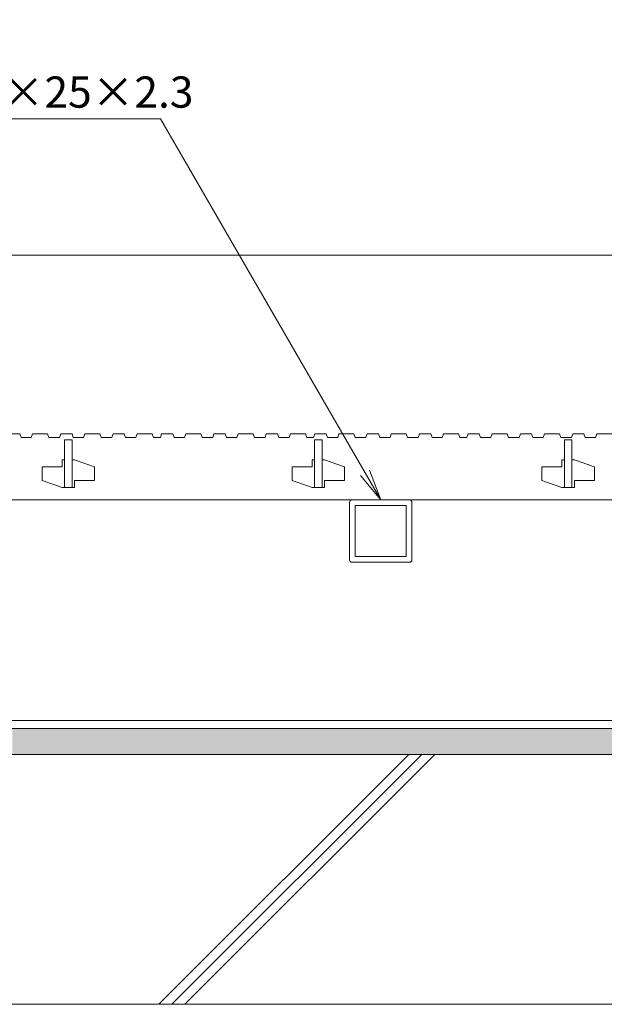
# Model space of a CAD drawing. Extents: x 2158 to 6046, y -190 to 1059.
# Drawn here: x 2560 to 2793, y -47 to 347 of the extents above; entities that cross this region are included whole.
import ezdxf
from ezdxf import colors
from ezdxf.entities.mleader import LeaderData, LeaderLine
from ezdxf.math import Vec2, Vec3

# ---------------------------------------------------------------- set-up
doc = ezdxf.new("R2010")
doc.units = 0
doc.layers.get('0').update_dxf_attribs({"lineweight": 9})
doc.layers.get('Defpoints').update_dxf_attribs({"lineweight": 9})
for name, color, linetype, lineweight in [('スリット蓋', 3, 'Continuous', 9), ('モルタル', 7, 'Continuous', 9), ('モルタル @ 1', 7, 'Continuous', 9), ('モルタル @ 2', 7, 'Continuous', 9), ('モルタル @ 5', 7, 'Continuous', 9), ('寸法', 7, 'Continuous', 9), ('寸法 @ 5', 7, 'Continuous', 9), ('引出線 @ 5', 7, 'Continuous', 9), ('枠', 7, 'Continuous', 9), ('角パイプ（蓋受け）', 7, 'Continuous', 9), ('躯体', 2, 'Continuous', 9)]:
    doc.layers.add(name, color=color, linetype=linetype, lineweight=lineweight)
doc.styles.add('(K)MSゴシック', font='MS Gothic.ttf')
doc.styles.add('文字_異尺度_H2.5', font='MS Gothic.ttf', dxfattribs={"height": 2.5})
doc.dimstyles.new('KAD-1', dxfattribs={"dimtxt": 3, "dimasz": 4, "dimexe": 1, "dimexo": 2, "dimgap": 1, "dimtad": 1, "dimdec": 1, "dimdsep": 46, "dimtxsty": '(K)MSゴシック', "dimblk": 'DOTSMALL', "dimcen": 0, "dimclrd": 7, "dimclre": 256, "dimclrt": 2, "dimadec": 0, "dimazin": 0, "dimtfac": 1, "dimtdec": 1, "dimtmove": 0, "dimatfit": 3, "dimldrblk": 'DOTSMALL', "dimfxl": 1, "dimlwd": -1, "dimlwe": -1, "dimarcsym": 0})
pattern_1 = [(50, (2892.058, 59.374), (12.75293, -1.11574), [1.3335, -14.6685]), (355, (2892.058, 59.374), (-2.46704, 13.37398), [1.0668, -11.73484]), (100.4514, (2893.121, 59.281), (10.28589, 12.25824), [1.1333, -12.46632]), (46.1842, (2892.058, 62.93), (18.97553, -2.94296), [2.00025, -22.00275]), (96.6356, (2893.64, 62.685), (16.6183, 17.31983), [1.69995, -18.6995]), (351.184, (2892.058, 62.93), (16.6183, 17.31983), [1.6002, -17.6022]), (21, (2893.836, 62.041), (10.613, -7.15856), [1.3335, -14.6685]), (326, (2893.836, 62.041), (4.32614, 12.89316), [1.0668, -11.7348]), (71.4514, (2894.721, 61.445), (14.93915, 5.7346), [1.1333, -12.4663]), (37.5, (2892.0584, 59.3744), (0.216202, 5.918853), [0, -11.59256, 0, -11.9126, 0, -11.77925]), (7.5, (2892.0584, 59.3744), (4.677376, 7.01264), [0, -6.79196, 0, -11.32586, 0, -4.48945]), (327.5, (2888.0934, 59.3744), (9.491342, -0.401012), [0, -4.445, 0, -13.8684, 0, -18.4023]), (317.5, (2886.3154, 59.3744), (10.36904, 1.77985), [0, -5.7785, 0, -9.21004, 0, -13.0683])]

# ---------------------------------------------------------------- blocks, each defined once
blk = doc.blocks.new('_DotSmall')
at = {"color": 0, "linetype": 'ByBlock', "const_width": 0.5}
blk.add_lwpolyline([(-0.0625, 0, 1), (0.0625, 0, 1)], format="xyb", close=True, dxfattribs=at)
blk = doc.blocks.new('*D54')
at = {"layer": 'Defpoints', "color": 0, "linetype": 'Continuous', "lineweight": 9, "transparency": 16777216}
for p in [(3427.03, 253.01), (2431.03, 181.47), (3427.03, 181.47)]:
    blk.add_point(p, dxfattribs=at)
at = {"layer": '寸法', "transparency": 16777216}
for p, q in [((2431.03, 191.47), (2431.03, 258.01)), ((3427.03, 191.47), (3427.03, 258.01))]:
    blk.add_line(p, q, dxfattribs=at)
at = {"layer": '寸法', "color": 7, "transparency": 16777216}
blk.add_line((2431.03, 253.01), (3427.03, 253.01), dxfattribs=at)
at = {"layer": '寸法', "color": 7, "linetype": 'Continuous', "transparency": 16777216, "xscale": 20, "yscale": 20, "zscale": 20, "rotation": 180}
blk.add_blockref('_DotSmall', (2431.03, 253.01), dxfattribs=at)
at = {"layer": '寸法', "color": 7, "linetype": 'Continuous', "transparency": 16777216, "xscale": 20, "yscale": 20, "zscale": 20}
blk.add_blockref('_DotSmall', (3427.03, 253.01), dxfattribs=at)
at = {"layer": '寸法', "color": 2, "linetype": 'Continuous', "lineweight": 9, "transparency": 16777216, "insert": (2929.03, 278.36), "char_height": 15, "attachment_point": 5, "style": '(K)MSゴシック', "bg_fill": 3, "box_fill_scale": 1.1, "bg_fill_color": 9, "bg_fill_true_color": 13158600, "bg_fill_transparency": 0}
blk.add_mtext('スリット蓋長さ\\P996', dxfattribs=at)
blk = doc.blocks.new('_Open')
at = {"color": 0, "linetype": 'ByBlock', "lineweight": -2}
for p, q in [((-1, 0.167), (0, 0)), ((-1, -0.167), (0, 0)), ((0, 0), (-1, 0))]:
    blk.add_line(p, q, dxfattribs=at)
blk = doc.blocks.new('*U75')
at = {"layer": 'モルタル @ 1', "linetype": 'Continuous', "lineweight": 9}
h = blk.add_hatch(dxfattribs=at)
h.set_pattern_fill('AR-CONC', color=256, scale=0.07)
h.set_pattern_definition(pattern_1)
h.paths.add_polyline_path([(3301.53, 63.47), (2556.53, 63.47), (2556.53, 52.97), (3301.54, 52.97)])
h.paths.add_polyline_path([(2546.53, 63.47), (2541.53, 63.47), (2541.53, 60.47), (2516.53, 60.47), (2516.53, 63.47), (2499.53, 63.47), (2499.53, 52.97), (2546.53, 52.97)])
h.paths.add_polyline_path([(2464.53, 52.97), (2464.53, 63.47), (2457.45, 63.47), (2451.39, 52.97)])
h.paths.add_polyline_path([(2451.39, 52.97), (2457.45, 63.47), (2399.53, 63.47), (2399.53, 52.97)])
h.paths.add_polyline_path([(2364.53, 63.47), (2341.53, 63.47), (2341.53, 60.47), (2316.53, 60.47), (2316.53, 63.47), (2311.53, 63.47), (2311.54, 52.97), (2364.53, 52.97)])
h.paths.add_polyline_path([(2301.53, 63.47), (2239.03, 63.47), (2239.03, 52.97), (2301.54, 52.97)])
h.paths.add_polyline_path([(3619.03, 63.47), (3556.53, 63.47), (3556.53, 52.97), (3619.03, 52.97)])
h.paths.add_polyline_path([(3546.53, 63.47), (3541.53, 63.47), (3541.53, 60.47), (3516.53, 60.47), (3516.53, 63.47), (3499.53, 63.47), (3499.53, 52.97), (3546.53, 52.97)])
h.paths.add_polyline_path([(3464.53, 63.47), (3399.53, 63.47), (3399.53, 52.97), (3464.53, 52.97)])
h.paths.add_polyline_path([(3364.53, 63.47), (3341.53, 63.47), (3341.53, 60.47), (3316.53, 60.47), (3316.53, 63.47), (3311.53, 63.47), (3311.54, 52.97), (3364.53, 52.97)])
at = {"layer": 'モルタル @ 2', "linetype": 'Continuous', "lineweight": 9}
h = blk.add_hatch(dxfattribs=at)
h.set_pattern_fill('AR-CONC', color=256, scale=0.07)
h.set_pattern_definition(pattern_1)
h.paths.add_polyline_path([(3301.53, 63.47), (2556.53, 63.47), (2556.53, 52.97), (3301.54, 52.97)])
h.paths.add_polyline_path([(2546.53, 63.47), (2541.53, 63.47), (2541.53, 60.47), (2516.53, 60.47), (2516.53, 63.47), (2499.53, 63.47), (2499.53, 52.97), (2546.53, 52.97)])
h.paths.add_polyline_path([(2464.53, 52.97), (2464.53, 63.47), (2457.45, 63.47), (2451.39, 52.97)])
h.paths.add_polyline_path([(2451.39, 52.97), (2457.45, 63.47), (2399.53, 63.47), (2399.53, 52.97)])
h.paths.add_polyline_path([(2364.53, 63.47), (2341.53, 63.47), (2341.53, 60.47), (2316.53, 60.47), (2316.53, 63.47), (2311.53, 63.47), (2311.54, 52.97), (2364.53, 52.97)])
h.paths.add_polyline_path([(2301.53, 63.47), (2239.03, 63.47), (2239.03, 52.97), (2301.54, 52.97)])
h.paths.add_polyline_path([(3619.03, 63.47), (3556.53, 63.47), (3556.53, 52.97), (3619.03, 52.97)])
h.paths.add_polyline_path([(3546.53, 63.47), (3541.53, 63.47), (3541.53, 60.47), (3516.53, 60.47), (3516.53, 63.47), (3499.53, 63.47), (3499.53, 52.97), (3546.53, 52.97)])
h.paths.add_polyline_path([(3464.53, 63.47), (3399.53, 63.47), (3399.53, 52.97), (3464.53, 52.97)])
h.paths.add_polyline_path([(3364.53, 63.47), (3341.53, 63.47), (3341.53, 60.47), (3316.53, 60.47), (3316.53, 63.47), (3311.53, 63.47), (3311.54, 52.97), (3364.53, 52.97)])
at = {"layer": 'モルタル @ 5', "linetype": 'Continuous', "lineweight": 9}
h = blk.add_hatch(dxfattribs=at)
h.set_pattern_fill('AR-CONC', color=256, scale=0.07)
h.set_pattern_definition(pattern_1)
h.paths.add_polyline_path([(3301.53, 63.47), (2556.53, 63.47), (2556.53, 52.97), (3301.54, 52.97)])
h.paths.add_polyline_path([(2546.53, 63.47), (2541.53, 63.47), (2541.53, 60.47), (2516.53, 60.47), (2516.53, 63.47), (2499.53, 63.47), (2499.53, 52.97), (2546.53, 52.97)])
h.paths.add_polyline_path([(2464.53, 52.97), (2464.53, 63.47), (2457.45, 63.47), (2451.39, 52.97)])
h.paths.add_polyline_path([(2451.39, 52.97), (2457.45, 63.47), (2399.53, 63.47), (2399.53, 52.97)])
h.paths.add_polyline_path([(2364.53, 63.47), (2341.53, 63.47), (2341.53, 60.47), (2316.53, 60.47), (2316.53, 63.47), (2311.53, 63.47), (2311.54, 52.97), (2364.53, 52.97)])
h.paths.add_polyline_path([(2301.53, 63.47), (2239.03, 63.47), (2239.03, 52.97), (2301.54, 52.97)])
h.paths.add_polyline_path([(3619.03, 63.47), (3556.53, 63.47), (3556.53, 52.97), (3619.03, 52.97)])
h.paths.add_polyline_path([(3546.53, 63.47), (3541.53, 63.47), (3541.53, 60.47), (3516.53, 60.47), (3516.53, 63.47), (3499.53, 63.47), (3499.53, 52.97), (3546.53, 52.97)])
h.paths.add_polyline_path([(3464.53, 63.47), (3399.53, 63.47), (3399.53, 52.97), (3464.53, 52.97)])
h.paths.add_polyline_path([(3364.53, 63.47), (3341.53, 63.47), (3341.53, 60.47), (3316.53, 60.47), (3316.53, 63.47), (3311.53, 63.47), (3311.54, 52.97), (3364.53, 52.97)])

msp = doc.modelspace()

# ---------------------------------------------------------------- linework, layer by layer
at = {"layer": 'スリット蓋', "linetype": 'Continuous', "lineweight": 9}
for p, q in [((2577.53, 178.97), (2577.53, 159.97)), ((2580.53, 178.97), (2577.53, 178.97)), ((2580.53, 178.97), (2580.53, 159.97)), ((2677.53, 178.97), (2677.53, 159.97)), ((2680.53, 178.97), (2677.53, 178.97)), ((2680.53, 178.97), (2680.53, 159.97)), ((2777.53, 178.97), (2777.53, 159.97)), ((2777.53, 178.97), (2780.53, 178.97)), ((2780.53, 178.97), (2780.53, 159.97)), ((2576.53, 170.97), (2576.53, 168.22)), ((2577.53, 170.97), (2576.53, 170.97)), ((2581.53, 170.97), (2580.53, 170.97)), ((2581.53, 170.97), (2589.53, 168.22)), ((2676.53, 170.97), (2676.53, 168.22)), ((2677.53, 170.97), (2676.53, 170.97)), ((2681.53, 170.97), (2680.53, 170.97)), ((2681.53, 170.97), (2689.53, 168.22)), ((2776.53, 170.97), (2776.53, 168.22)), ((2777.53, 170.97), (2776.53, 170.97)), ((2781.53, 170.97), (2780.53, 170.97)), ((2781.53, 170.97), (2789.53, 168.22)), ((2568.53, 168.22), (2568.53, 162.72)), ((2568.53, 168.22), (2576.53, 168.22)), ((2589.53, 168.22), (2589.53, 162.72)), ((2668.53, 168.22), (2668.53, 162.72)), ((2668.53, 168.22), (2676.53, 168.22)), ((2689.53, 168.22), (2689.53, 162.72)), ((2768.53, 168.22), (2768.53, 162.72)), ((2768.53, 168.22), (2776.53, 168.22)), ((2789.53, 168.22), (2789.53, 162.72)), ((2568.53, 162.72), (2576.53, 159.97)), ((2581.53, 162.72), (2581.53, 159.97)), ((2581.53, 162.72), (2589.53, 162.72)), ((2668.53, 162.72), (2676.53, 159.97)), ((2681.53, 162.72), (2681.53, 159.97)), ((2681.53, 162.72), (2689.53, 162.72)), ((2768.53, 162.72), (2776.53, 159.97)), ((2781.53, 162.72), (2781.53, 159.97)), ((2781.53, 162.72), (2789.53, 162.72)), ((2581.53, 159.97), (2576.53, 159.97)), ((2681.53, 159.97), (2676.53, 159.97)), ((2781.53, 159.97), (2776.53, 159.97)), ((2434.03, 154.97), (3424.03, 154.97))]:
    msp.add_line(p, q, dxfattribs=at)
at = {"layer": '枠', "linetype": 'Continuous', "lineweight": 9}
for p, q in [((2239.03, 66.67), (3619.03, 66.67)), ((2239.03, 63.47), (3619.03, 63.47))]:
    msp.add_line(p, q, dxfattribs=at)
at = {"layer": '角パイプ（蓋受け）', "linetype": 'Continuous', "lineweight": 9}
msp.add_lwpolyline([(2715.53, 154.97), (2692.53, 154.97, 0.414214), (2691.53, 153.97), (2691.53, 130.97, 0.414214), (2692.53, 129.97), (2715.53, 129.97, 0.414214), (2716.53, 130.97), (2716.53, 153.97, 0.414214)], format="xyb", close=True, dxfattribs=at)
msp.add_lwpolyline([(2714.23, 152.67), (2693.83, 152.67), (2693.83, 132.27), (2714.23, 132.27)], close=True, dxfattribs=at)
at = {"layer": '躯体', "linetype": 'Continuous', "lineweight": 9}
for p, q in [((3619.03, 52.97), (2239.03, 52.97)), ((2715.26, 52.97), (2615.26, -47.03)), ((2720.45, 52.97), (2620.45, -47.03)), ((2725.65, 52.97), (2625.65, -47.03)), ((3619.03, -47.03), (2239.03, -47.03))]:
    msp.add_line(p, q, dxfattribs=at)

# ---------------------------------------------------------------- block references
at = {"layer": 'モルタル', "linetype": 'Continuous', "lineweight": 9}
msp.add_blockref('*U75', (0, 0), dxfattribs=at)

# ---------------------------------------------------------------- dimensions: what is measured, and where the dimension line sits
at = {"layer": '寸法 @ 5', "linetype": 'Continuous', "lineweight": 9}
dim = msp.add_linear_dim(base=(3427.03, 253.01), p1=(2431.03, 181.47), p2=(3427.03, 181.47), text='スリット蓋長さ\\P<>', dimstyle='KAD-1', override={"dimscale": 5, "dimtix": 0, "dimtofl": 1, "dimtmove": 0, "dimatfit": 3}, dxfattribs=at)
dim.commit()
dim.dimension.update_dxf_attribs({"geometry": '*D54', "text_midpoint": (2929.03, 278.36)})

# ---------------------------------------------------------------- next in the draw order: linework, layer by layer
at = {"layer": 'スリット蓋', "linetype": 'Continuous', "lineweight": 9}
for p, q in [((2555.04, 181.47), (2559.54, 181.47)), ((2559.54, 181.47), (2560.06, 179.97)), ((2564.7, 181.47), (2564.18, 179.97)), ((2564.7, 181.47), (2570.7, 181.47)), ((2570.7, 181.47), (2571.21, 179.97)), ((2575.98, 181.47), (2575.46, 179.97)), ((2575.98, 181.47), (2580.48, 181.47)), ((2580.48, 181.47), (2580.99, 179.97)), ((2585.63, 181.47), (2585.12, 179.97)), ((2585.63, 181.47), (2591.63, 181.47)), ((2591.63, 181.47), (2592.15, 179.97)), ((2596.91, 181.47), (2596.4, 179.97)), ((2596.91, 181.47), (2601.41, 181.47)), ((2601.41, 181.47), (2601.93, 179.97)), ((2606.57, 181.47), (2606.05, 179.97)), ((2606.57, 181.47), (2612.57, 181.47)), ((2612.57, 181.47), (2613.08, 179.97)), ((2616.35, 181.47), (2615.84, 179.97)), ((2616.35, 181.47), (2620.85, 181.47)), ((2620.85, 181.47), (2621.37, 179.97)), ((2626.01, 181.47), (2625.49, 179.97)), ((2626.01, 181.47), (2632.01, 181.47)), ((2632.01, 181.47), (2632.52, 179.97)), ((2637.29, 181.47), (2636.77, 179.97)), ((2637.29, 181.47), (2641.79, 181.47)), ((2641.79, 181.47), (2642.3, 179.97)), ((2646.94, 181.47), (2646.43, 179.97)), ((2646.94, 181.47), (2652.94, 181.47)), ((2652.94, 181.47), (2653.46, 179.97)), ((2658.22, 181.47), (2657.71, 179.97)), ((2658.22, 181.47), (2662.72, 181.47)), ((2662.72, 181.47), (2663.24, 179.97)), ((2667.88, 181.47), (2667.36, 179.97)), ((2667.88, 181.47), (2673.88, 181.47)), ((2673.88, 181.47), (2674.39, 179.97)), ((2677.66, 181.47), (2677.15, 179.97)), ((2677.66, 181.47), (2682.16, 181.47)), ((2682.16, 181.47), (2682.68, 179.97)), ((2687.32, 181.47), (2686.8, 179.97)), ((2687.32, 181.47), (2693.32, 181.47)), ((2693.32, 181.47), (2693.83, 179.97)), ((2698.6, 181.47), (2698.08, 179.97)), ((2698.6, 181.47), (2703.1, 181.47)), ((2703.1, 181.47), (2703.61, 179.97)), ((2708.25, 181.47), (2707.74, 179.97)), ((2708.25, 181.47), (2714.25, 181.47)), ((2714.25, 181.47), (2714.77, 179.97)), ((2719.53, 181.47), (2719.02, 179.97)), ((2719.53, 181.47), (2724.03, 181.47)), ((2724.03, 181.47), (2724.55, 179.97)), ((2729.19, 181.47), (2728.67, 179.97)), ((2729.19, 181.47), (2735.19, 181.47)), ((2735.19, 181.47), (2735.7, 179.97)), ((2738.98, 181.47), (2738.46, 179.97)), ((2738.98, 181.47), (2743.48, 181.47)), ((2743.48, 181.47), (2743.99, 179.97)), ((2748.63, 181.47), (2748.11, 179.97)), ((2748.63, 181.47), (2754.63, 181.47)), ((2754.63, 181.47), (2755.14, 179.97)), ((2759.91, 181.47), (2759.39, 179.97)), ((2759.91, 181.47), (2764.41, 181.47)), ((2764.41, 181.47), (2764.93, 179.97)), ((2769.56, 181.47), (2769.05, 179.97)), ((2769.56, 181.47), (2775.56, 181.47)), ((2775.56, 181.47), (2776.08, 179.97)), ((2780.84, 181.47), (2780.33, 179.97)), ((2780.84, 181.47), (2785.34, 181.47)), ((2785.34, 181.47), (2785.86, 179.97)), ((2790.5, 181.47), (2789.98, 179.97)), ((2790.5, 181.47), (2796.5, 181.47)), ((2560.06, 179.97), (2564.18, 179.97)), ((2571.21, 179.97), (2575.46, 179.97)), ((2580.99, 179.97), (2585.12, 179.97)), ((2592.15, 179.97), (2596.4, 179.97)), ((2601.93, 179.97), (2606.05, 179.97)), ((2613.08, 179.97), (2615.84, 179.97)), ((2621.37, 179.97), (2625.49, 179.97)), ((2632.52, 179.97), (2636.77, 179.97)), ((2642.3, 179.97), (2646.43, 179.97)), ((2653.46, 179.97), (2657.71, 179.97)), ((2663.24, 179.97), (2667.36, 179.97)), ((2674.39, 179.97), (2677.15, 179.97)), ((2682.68, 179.97), (2686.8, 179.97)), ((2693.83, 179.97), (2698.08, 179.97)), ((2703.61, 179.97), (2707.74, 179.97)), ((2714.77, 179.97), (2719.02, 179.97)), ((2724.55, 179.97), (2728.67, 179.97)), ((2735.7, 179.97), (2738.46, 179.97)), ((2743.99, 179.97), (2748.11, 179.97)), ((2755.14, 179.97), (2759.39, 179.97)), ((2764.93, 179.97), (2769.05, 179.97)), ((2776.08, 179.97), (2780.33, 179.97)), ((2785.86, 179.97), (2789.98, 179.97))]:
    msp.add_line(p, q, dxfattribs=at)

# ---------------------------------------------------------------- next in the draw order: leaders
at = {"layer": '引出線 @ 5', "linetype": 'Continuous', "lineweight": 9}
ml = msp.add_multileader_mtext('Standard', dxfattribs=at)
ml.set_content('{\\C2;スリット蓋受\\P\\pq*;角パイプ：□25×25×2.3}', color=256, style='文字_異尺度_H2.5')
ml.set_leader_properties(linetype='Continuous', lineweight=5)
ml.set_arrow_properties(name='OPEN')
ml.build(insert=Vec2(0, 0))
ml.multileader.update_dxf_attribs({"has_dogleg": 0, "text_left_attachment_type": 5, "text_right_attachment_type": 5, "arrow_head_size": 12.5, "scale": 5})
ctx = ml.context
ctx.base_point, ctx.scale, ctx.char_height, ctx.arrow_head_size, ctx.landing_gap_size, ctx.plane_origin = Vec3(2431.13, 307.61), 5, 12.5, 12.5, 0, Vec3(2704.03, 154.97)
ctx.left_attachment, ctx.right_attachment = 5, 5
notes = []
notes.append((ctx, [(0, (1, 1, 0), (2655.9, 307.61), (-1, 0), 40, [(0, [(2704.03, 154.97)], 0, [])])]))
ctx.mtext.insert, ctx.mtext.flow_direction = Vec3(2431.13, 345.35), 5
for ctx, leaders in notes:
    for number, flags, end, landing, length, lines in leaders:
        leader = LeaderData()
        leader.index, (leader.has_last_leader_line, leader.has_dogleg_vector, leader.attachment_direction) = number, flags
        leader.last_leader_point, leader.dogleg_vector, leader.dogleg_length = Vec3(end), Vec3(landing), length
        for number, points, colour, breaks in lines:
            line = LeaderLine()
            line.index, line.vertices, line.color, line.breaks = number, Vec3.list(points), colors.encode_raw_color(colour), breaks
            leader.lines.append(line)
        ctx.leaders.append(leader)

doc.saveas('drawing.dxf')
